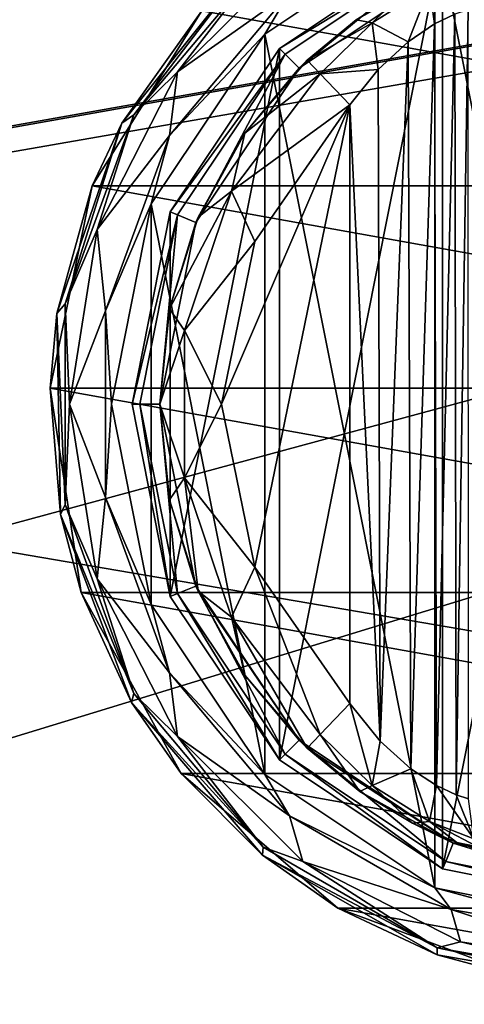
# Model space of a CAD drawing. Units: millimetres. Extents: x -300 to 300, y -508 to 472.
# Drawn here: x 60 to 82, y 268 to 316 of the extents above; entities that cross this region are included whole.
import ezdxf

# ---------------------------------------------------------------- set-up
doc = ezdxf.new("R2010")
doc.units = ezdxf.units.MM
doc.header["$LTSCALE"] = 81.481481
for name, color, linetype in [('1456', 7, 'CONTINUOUS'), ('1481', 7, 'CONTINUOUS'), ('1482', 7, 'CONTINUOUS'), ('1523', 7, 'CONTINUOUS'), ('1584', 7, 'CONTINUOUS'), ('1590', 7, 'CONTINUOUS'), ('1740', 7, 'CONTINUOUS'), ('1741', 7, 'CONTINUOUS'), ('1742', 7, 'CONTINUOUS'), ('1743', 7, 'CONTINUOUS'), ('1753', 7, 'CONTINUOUS'), ('1754', 7, 'CONTINUOUS'), ('1760', 7, 'CONTINUOUS'), ('1761', 7, 'CONTINUOUS'), ('1762', 7, 'CONTINUOUS'), ('1771', 7, 'CONTINUOUS'), ('1772', 7, 'CONTINUOUS'), ('1773', 7, 'CONTINUOUS'), ('1774', 7, 'CONTINUOUS'), ('1775', 7, 'CONTINUOUS'), ('1776', 7, 'CONTINUOUS'), ('1777', 7, 'CONTINUOUS')]:
    doc.layers.add(name, color=color, linetype=linetype)

msp = doc.modelspace()

# ---------------------------------------------------------------- linework, layer by layer
at = {"layer": '1456', "color": 253, "linetype": 'Continuous', "true_color": 0x929eac}
for points in [[(-297.2, 350.7, 270), (-295, 247.5, 270), (297.2, 350.7, 270), (-297.2, 350.7, 270)], [(-295, 247.5, 270), (295, 247.5, 270), (297.2, 350.7, 270), (-295, 247.5, 270)]]:
    msp.add_3dface(points, dxfattribs=at)
at = {"layer": '1481', "color": 253, "linetype": 'Continuous', "true_color": 0x929eac}
for points in [[(-296.2, 352.5, 270.2), (296.2, 352.5, 270.2), (-296.2, 247.5, 270.2), (-296.2, 352.5, 270.2)], [(-296.2, 247.5, 270.2), (296.2, 352.5, 270.2), (-295, 247.5, 270.2), (-296.2, 247.5, 270.2)], [(-295, 247.5, 270.2), (296.2, 352.5, 270.2), (295, 247.5, 270.2), (-295, 247.5, 270.2)]]:
    msp.add_3dface(points, dxfattribs=at)
at = {"layer": '1482', "color": 253, "linetype": 'Continuous', "true_color": 0x929eac}
for points in [[(296.2, 350.7, 296), (-296.2, 350.7, 296), (296.2, 249.3, 296), (296.2, 350.7, 296)], [(296.2, 249.3, 296), (-296.2, 350.7, 296), (-296.2, 249.3, 296), (296.2, 249.3, 296)]]:
    msp.add_3dface(points, dxfattribs=at)
at = {"layer": '1523', "color": 253, "linetype": 'Continuous', "true_color": 0x929eac}
for points in [[(-279.2, 350.7, -325), (279.2, 350.7, -325), (-279.2, 199.3, -325), (-279.2, 350.7, -325)], [(-279.2, 199.3, -325), (279.2, 350.7, -325), (279.2, 199.3, -325), (-279.2, 199.3, -325)]]:
    msp.add_3dface(points, dxfattribs=at)
at = {"layer": '1584', "color": 253, "linetype": 'Continuous', "true_color": 0x929eac}
for points in [[(-294, 352.5, 265), (294, 352.5, 265), (-294, 172.5, 265), (-294, 352.5, 265)], [(-294, 172.5, 265), (294, 352.5, 265), (294, 172.5, 265), (-294, 172.5, 265)]]:
    msp.add_3dface(points, dxfattribs=at)
at = {"layer": '1590', "color": 253, "linetype": 'Continuous', "true_color": 0x929eac}
for points in [[(276, 352.5, -320), (-276, 352.5, -320), (276, 198.5, -320), (276, 352.5, -320)], [(-276, 352.5, -320), (-276, 198.5, -320), (276, 198.5, -320), (-276, 352.5, -320)]]:
    msp.add_3dface(points, dxfattribs=at)
at = {"layer": '1740', "color": 168, "linetype": 'Continuous', "true_color": 0x0d121a}
for points in [[(80.624, 319.635, 305.5), (90, 321.5, 305.5), (80.624, 274.365, 305.5), (80.624, 319.635, 305.5)], [(80.624, 274.365, 305.5), (90, 321.5, 305.5), (90, 272.5, 305.5), (80.624, 274.365, 305.5)], [(72.677, 314.325, 305.5), (80.624, 319.635, 305.5), (72.677, 279.675, 305.5), (72.677, 314.325, 305.5)], [(72.677, 279.675, 305.5), (80.624, 319.635, 305.5), (80.624, 274.365, 305.5), (72.677, 279.675, 305.5)], [(67.365, 306.375, 305.5), (72.677, 314.325, 305.5), (67.365, 287.625, 305.5), (67.365, 306.375, 305.5)], [(67.365, 287.625, 305.5), (72.677, 314.325, 305.5), (72.677, 279.675, 305.5), (67.365, 287.625, 305.5)], [(65.5, 297, 305.5), (67.365, 306.375, 305.5), (67.365, 287.625, 305.5), (65.5, 297, 305.5)]]:
    msp.add_3dface(points, dxfattribs=at)
at = {"layer": '1741', "color": 168, "linetype": 'Continuous', "true_color": 0x0d121a}
for points in [[(80.624, 319.635, 305.5), (72.677, 314.325, 305.5), (80.771, 319.28, 316.5), (80.624, 319.635, 305.5)], [(80.771, 319.28, 316.5), (72.677, 314.325, 305.5), (72.949, 314.053, 316.5), (80.771, 319.28, 316.5)], [(72.677, 314.325, 305.5), (67.365, 306.375, 305.5), (72.949, 314.053, 316.5), (72.677, 314.325, 305.5)], [(72.949, 314.053, 316.5), (67.365, 306.375, 305.5), (67.719, 306.228, 316.5), (72.949, 314.053, 316.5)], [(67.365, 306.375, 305.5), (65.5, 297, 305.5), (67.719, 306.228, 316.5), (67.365, 306.375, 305.5)], [(67.719, 306.228, 316.5), (65.5, 297, 305.5), (65.884, 297, 316.5), (67.719, 306.228, 316.5)], [(65.5, 297, 305.5), (67.365, 287.625, 305.5), (65.884, 297, 316.5), (65.5, 297, 305.5)], [(65.884, 297, 316.5), (67.365, 287.625, 305.5), (67.719, 287.772, 316.5), (65.884, 297, 316.5)], [(67.365, 287.625, 305.5), (72.677, 279.675, 305.5), (67.719, 287.772, 316.5), (67.365, 287.625, 305.5)], [(67.719, 287.772, 316.5), (72.677, 279.675, 305.5), (72.949, 279.947, 316.5), (67.719, 287.772, 316.5)], [(72.677, 279.675, 305.5), (80.624, 274.365, 305.5), (72.949, 279.947, 316.5), (72.677, 279.675, 305.5)], [(72.949, 279.947, 316.5), (80.624, 274.365, 305.5), (80.771, 274.72, 316.5), (72.949, 279.947, 316.5)], [(80.624, 274.365, 305.5), (90, 272.5, 305.5), (80.771, 274.72, 316.5), (80.624, 274.365, 305.5)], [(80.771, 274.72, 316.5), (90, 272.5, 305.5), (90, 272.884, 316.5), (80.771, 274.72, 316.5)]]:
    msp.add_3dface(points, dxfattribs=at)
at = {"layer": '1742', "color": 168, "linetype": 'Continuous', "true_color": 0x0d121a}
for points in [[(80.771, 319.28, 316.5), (72.949, 314.053, 316.5), (73.631, 313.37, 316.5), (80.771, 319.28, 316.5)], [(81.14, 318.387, 316.5), (80.771, 319.28, 316.5), (73.631, 313.37, 316.5), (81.14, 318.387, 316.5)], [(72.949, 314.053, 316.5), (67.719, 306.228, 316.5), (68.612, 305.858, 316.5), (72.949, 314.053, 316.5)], [(73.631, 313.37, 316.5), (72.949, 314.053, 316.5), (68.612, 305.858, 316.5), (73.631, 313.37, 316.5)], [(67.719, 306.228, 316.5), (65.884, 297, 316.5), (66.85, 297, 316.5), (67.719, 306.228, 316.5)], [(68.612, 305.858, 316.5), (67.719, 306.228, 316.5), (66.85, 297, 316.5), (68.612, 305.858, 316.5)], [(65.884, 297, 316.5), (67.719, 287.772, 316.5), (66.85, 297, 316.5), (65.884, 297, 316.5)], [(66.85, 297, 316.5), (67.719, 287.772, 316.5), (68.612, 288.142, 316.5), (66.85, 297, 316.5)], [(67.719, 287.772, 316.5), (72.949, 279.947, 316.5), (68.612, 288.142, 316.5), (67.719, 287.772, 316.5)], [(68.612, 288.142, 316.5), (72.949, 279.947, 316.5), (73.631, 280.63, 316.5), (68.612, 288.142, 316.5)], [(72.949, 279.947, 316.5), (80.771, 274.72, 316.5), (73.631, 280.63, 316.5), (72.949, 279.947, 316.5)], [(73.631, 280.63, 316.5), (80.771, 274.72, 316.5), (81.14, 275.613, 316.5), (73.631, 280.63, 316.5)], [(80.771, 274.72, 316.5), (90, 272.884, 316.5), (81.14, 275.613, 316.5), (80.771, 274.72, 316.5)], [(81.14, 275.613, 316.5), (90, 272.884, 316.5), (90, 273.85, 316.5), (81.14, 275.613, 316.5)]]:
    msp.add_3dface(points, dxfattribs=at)
at = {"layer": '1743', "color": 168, "linetype": 'Continuous', "true_color": 0x0d121a}
for points in [[(81.14, 318.387, 316.5), (73.631, 313.37, 316.5), (76.412, 315.728, 316.846), (81.14, 318.387, 316.5)], [(78.936, 317.288, 317.683), (81.14, 318.387, 316.5), (76.412, 315.728, 316.846), (78.936, 317.288, 317.683)], [(76.412, 315.728, 316.846), (73.631, 313.37, 316.5), (74.032, 313.756, 316.605), (76.412, 315.728, 316.846)], [(74.032, 313.756, 316.605), (73.631, 313.37, 316.5), (70.99, 310.205, 316.605), (74.032, 313.756, 316.605)], [(73.631, 313.37, 316.5), (68.612, 305.858, 316.5), (70.99, 310.205, 316.605), (73.631, 313.37, 316.5)], [(70.99, 310.205, 316.605), (68.612, 305.858, 316.5), (68.724, 306.114, 316.605), (70.99, 310.205, 316.605)], [(68.724, 306.114, 316.605), (68.612, 305.858, 316.5), (67.326, 301.652, 316.605), (68.724, 306.114, 316.605)], [(68.612, 305.858, 316.5), (66.85, 297, 316.5), (67.326, 301.652, 316.605), (68.612, 305.858, 316.5)], [(67.326, 301.652, 316.605), (66.85, 297, 316.5), (66.854, 297, 316.605), (67.326, 301.652, 316.605)], [(66.85, 297, 316.5), (68.612, 288.142, 316.5), (66.854, 297, 316.605), (66.85, 297, 316.5)], [(66.854, 297, 316.605), (68.612, 288.142, 316.5), (67.326, 292.348, 316.605), (66.854, 297, 316.605)], [(67.326, 292.348, 316.605), (68.612, 288.142, 316.5), (68.724, 287.886, 316.605), (67.326, 292.348, 316.605)], [(68.612, 288.142, 316.5), (73.631, 280.63, 316.5), (68.724, 287.886, 316.605), (68.612, 288.142, 316.5)], [(68.724, 287.886, 316.605), (73.631, 280.63, 316.5), (70.99, 283.795, 316.605), (68.724, 287.886, 316.605)], [(70.99, 283.795, 316.605), (73.631, 280.63, 316.5), (74.032, 280.244, 316.605), (70.99, 283.795, 316.605)], [(73.631, 280.63, 316.5), (81.14, 275.613, 316.5), (74.032, 280.244, 316.605), (73.631, 280.63, 316.5)], [(74.032, 280.244, 316.605), (81.14, 275.613, 316.5), (76.597, 278.141, 316.888), (74.032, 280.244, 316.605)], [(76.597, 278.141, 316.888), (81.14, 275.613, 316.5), (79.156, 276.598, 317.789), (76.597, 278.141, 316.888)], [(79.156, 276.598, 317.789), (81.14, 275.613, 316.5), (81.318, 275.642, 319.224), (79.156, 276.598, 317.789)], [(81.14, 275.613, 316.5), (90, 273.85, 316.5), (81.318, 275.642, 319.224), (81.14, 275.613, 316.5)], [(81.318, 275.642, 319.224), (90, 273.85, 316.5), (82.96, 275.114, 321.077), (81.318, 275.642, 319.224)]]:
    msp.add_3dface(points, dxfattribs=at)
at = {"layer": '1753', "color": 168, "linetype": 'Continuous', "true_color": 0x0d121a}
for points in [[(81.221, 316.006, 322.373), (81.285, 277.969, 322.481), (81.864, 316.216, 323.834), (81.221, 316.006, 322.373)], [(81.285, 277.969, 322.481), (81.882, 277.78, 323.897), (81.864, 316.216, 323.834), (81.285, 277.969, 322.481)], [(80.229, 315.523, 321.147), (80.331, 278.42, 321.246), (81.221, 316.006, 322.373), (80.229, 315.523, 321.147)], [(80.331, 278.42, 321.246), (81.285, 277.969, 322.481), (81.221, 316.006, 322.373), (80.331, 278.42, 321.246)], [(78.948, 314.656, 320.219), (79.075, 279.245, 320.29), (80.229, 315.523, 321.147), (78.948, 314.656, 320.219)], [(79.075, 279.245, 320.29), (80.331, 278.42, 321.246), (80.229, 315.523, 321.147), (79.075, 279.245, 320.29)], [(77.482, 313.301, 319.661), (77.589, 280.586, 319.688), (78.948, 314.656, 320.219), (77.482, 313.301, 319.661)], [(77.589, 280.586, 319.688), (79.075, 279.245, 320.29), (78.948, 314.656, 320.219), (77.589, 280.586, 319.688)], [(76.1, 311.586, 319.5), (77.589, 280.586, 319.688), (77.482, 313.301, 319.661), (76.1, 311.586, 319.5)], [(76.1, 282.414, 319.5), (77.589, 280.586, 319.688), (76.1, 311.586, 319.5), (76.1, 282.414, 319.5)]]:
    msp.add_3dface(points, dxfattribs=at)
at = {"layer": '1754', "color": 168, "linetype": 'Continuous', "true_color": 0x0d121a}
for points in [[(71.48, 289.066, 319.5), (76.1, 311.586, 319.5), (69.852, 297, 319.5), (71.48, 289.066, 319.5)], [(69.852, 297, 319.5), (76.1, 311.586, 319.5), (71.48, 304.934, 319.5), (69.852, 297, 319.5)], [(76.1, 282.414, 319.5), (76.1, 311.586, 319.5), (71.48, 289.066, 319.5), (76.1, 282.414, 319.5)]]:
    msp.add_3dface(points, dxfattribs=at)
at = {"layer": '1760', "color": 168, "linetype": 'Continuous', "true_color": 0x0d121a}
for points in [[(78.936, 317.288, 317.683), (76.412, 315.728, 316.846), (77.196, 315.575, 318.659), (78.936, 317.288, 317.683)], [(79.983, 317.332, 319.831), (78.936, 317.288, 317.683), (77.196, 315.575, 318.659), (79.983, 317.332, 319.831)], [(78.948, 314.656, 320.219), (79.983, 317.332, 319.831), (77.196, 315.575, 318.659), (78.948, 314.656, 320.219)], [(78.948, 314.656, 320.219), (80.229, 315.523, 321.147), (79.983, 317.332, 319.831), (78.948, 314.656, 320.219)], [(80.229, 315.523, 321.147), (81.221, 316.006, 322.373), (79.983, 317.332, 319.831), (80.229, 315.523, 321.147)], [(76.412, 315.728, 316.846), (74.032, 313.756, 316.605), (77.196, 315.575, 318.659), (76.412, 315.728, 316.846)], [(74.032, 313.756, 316.605), (74.662, 313.094, 318.658), (77.196, 315.575, 318.659), (74.032, 313.756, 316.605)], [(74.662, 313.094, 318.658), (77.482, 313.301, 319.661), (77.196, 315.575, 318.659), (74.662, 313.094, 318.658)], [(77.482, 313.301, 319.661), (78.948, 314.656, 320.219), (77.196, 315.575, 318.659), (77.482, 313.301, 319.661)], [(76.1, 311.586, 319.5), (77.482, 313.301, 319.661), (74.662, 313.094, 318.658), (76.1, 311.586, 319.5)]]:
    msp.add_3dface(points, dxfattribs=at)
at = {"layer": '1761', "color": 168, "linetype": 'Continuous', "true_color": 0x0d121a}
for points in [[(74.032, 313.756, 316.605), (70.99, 310.205, 316.605), (74.662, 313.094, 318.658), (74.032, 313.756, 316.605)], [(74.662, 313.094, 318.658), (70.99, 310.205, 316.605), (70.339, 307.378, 318.658), (74.662, 313.094, 318.658)], [(76.1, 311.586, 319.5), (74.662, 313.094, 318.658), (70.339, 307.378, 318.658), (76.1, 311.586, 319.5)], [(71.48, 304.934, 319.5), (76.1, 311.586, 319.5), (70.339, 307.378, 318.658), (71.48, 304.934, 319.5)], [(70.99, 310.205, 316.605), (68.724, 306.114, 316.605), (70.339, 307.378, 318.658), (70.99, 310.205, 316.605)], [(68.724, 306.114, 316.605), (67.326, 301.652, 316.605), (70.339, 307.378, 318.658), (68.724, 306.114, 316.605)], [(70.339, 307.378, 318.658), (67.326, 301.652, 316.605), (68.059, 300.584, 318.658), (70.339, 307.378, 318.658)], [(71.48, 304.934, 319.5), (70.339, 307.378, 318.658), (68.059, 300.584, 318.658), (71.48, 304.934, 319.5)], [(69.852, 297, 319.5), (71.48, 304.934, 319.5), (68.059, 300.584, 318.658), (69.852, 297, 319.5)], [(67.326, 301.652, 316.605), (66.854, 297, 316.605), (68.059, 300.584, 318.658), (67.326, 301.652, 316.605)], [(68.059, 300.584, 318.658), (66.854, 297, 316.605), (68.059, 293.416, 318.658), (68.059, 300.584, 318.658)], [(69.852, 297, 319.5), (68.059, 300.584, 318.658), (68.059, 293.416, 318.658), (69.852, 297, 319.5)], [(66.854, 297, 316.605), (67.326, 292.348, 316.605), (68.059, 293.416, 318.658), (66.854, 297, 316.605)], [(71.48, 289.066, 319.5), (69.852, 297, 319.5), (68.059, 293.416, 318.658), (71.48, 289.066, 319.5)], [(67.326, 292.348, 316.605), (68.724, 287.886, 316.605), (68.059, 293.416, 318.658), (67.326, 292.348, 316.605)], [(68.059, 293.416, 318.658), (68.724, 287.886, 316.605), (70.339, 286.622, 318.658), (68.059, 293.416, 318.658)], [(71.48, 289.066, 319.5), (68.059, 293.416, 318.658), (70.339, 286.622, 318.658), (71.48, 289.066, 319.5)], [(74.662, 280.906, 318.658), (71.48, 289.066, 319.5), (70.339, 286.622, 318.658), (74.662, 280.906, 318.658)], [(76.1, 282.414, 319.5), (71.48, 289.066, 319.5), (74.662, 280.906, 318.658), (76.1, 282.414, 319.5)], [(68.724, 287.886, 316.605), (70.99, 283.795, 316.605), (70.339, 286.622, 318.658), (68.724, 287.886, 316.605)], [(70.99, 283.795, 316.605), (74.032, 280.244, 316.605), (70.339, 286.622, 318.658), (70.99, 283.795, 316.605)], [(74.032, 280.244, 316.605), (74.662, 280.906, 318.658), (70.339, 286.622, 318.658), (74.032, 280.244, 316.605)]]:
    msp.add_3dface(points, dxfattribs=at)
at = {"layer": '1762', "color": 168, "linetype": 'Continuous', "true_color": 0x0d121a}
for points in [[(76.1, 282.414, 319.5), (74.662, 280.906, 318.658), (77.196, 278.425, 318.659), (76.1, 282.414, 319.5)], [(77.589, 280.586, 319.688), (76.1, 282.414, 319.5), (77.196, 278.425, 318.659), (77.589, 280.586, 319.688)], [(74.032, 280.244, 316.605), (76.597, 278.141, 316.888), (74.662, 280.906, 318.658), (74.032, 280.244, 316.605)], [(74.662, 280.906, 318.658), (76.597, 278.141, 316.888), (77.196, 278.425, 318.659), (74.662, 280.906, 318.658)], [(79.075, 279.245, 320.29), (77.589, 280.586, 319.688), (77.196, 278.425, 318.659), (79.075, 279.245, 320.29)], [(79.075, 279.245, 320.29), (77.196, 278.425, 318.659), (79.983, 276.668, 319.832), (79.075, 279.245, 320.29)], [(80.331, 278.42, 321.246), (79.075, 279.245, 320.29), (79.983, 276.668, 319.832), (80.331, 278.42, 321.246)], [(76.597, 278.141, 316.888), (79.156, 276.598, 317.789), (77.196, 278.425, 318.659), (76.597, 278.141, 316.888)], [(77.196, 278.425, 318.659), (79.156, 276.598, 317.789), (79.983, 276.668, 319.832), (77.196, 278.425, 318.659)], [(80.331, 278.42, 321.246), (79.983, 276.668, 319.832), (82.144, 275.823, 322.287), (80.331, 278.42, 321.246)], [(81.285, 277.969, 322.481), (80.331, 278.42, 321.246), (82.144, 275.823, 322.287), (81.285, 277.969, 322.481)], [(81.882, 277.78, 323.897), (81.285, 277.969, 322.481), (82.144, 275.823, 322.287), (81.882, 277.78, 323.897)], [(79.156, 276.598, 317.789), (81.318, 275.642, 319.224), (79.983, 276.668, 319.832), (79.156, 276.598, 317.789)], [(81.318, 275.642, 319.224), (82.96, 275.114, 321.077), (79.983, 276.668, 319.832), (81.318, 275.642, 319.224)], [(79.983, 276.668, 319.832), (82.96, 275.114, 321.077), (82.144, 275.823, 322.287), (79.983, 276.668, 319.832)]]:
    msp.add_3dface(points, dxfattribs=at)
at = {"layer": '1771', "color": 244, "linetype": 'Continuous', "true_color": 0xa81325}
for points in [[(63.557, 307.632, 296), (68.906, 316.164, 296), (116.443, 307.632, 296), (63.557, 307.632, 296)], [(116.443, 307.632, 296), (68.906, 316.164, 296), (111.094, 316.164, 296), (116.443, 307.632, 296)], [(61.511, 297.776, 296), (63.557, 307.632, 296), (118.489, 297.776, 296), (61.511, 297.776, 296)], [(118.489, 297.776, 296), (63.557, 307.632, 296), (116.443, 307.632, 296), (118.489, 297.776, 296)], [(63.019, 287.821, 296), (61.511, 297.776, 296), (116.981, 287.821, 296), (63.019, 287.821, 296)], [(116.981, 287.821, 296), (61.511, 297.776, 296), (118.489, 297.776, 296), (116.981, 287.821, 296)], [(67.894, 279.013, 296), (63.019, 287.821, 296), (112.106, 279.013, 296), (67.894, 279.013, 296)], [(112.106, 279.013, 296), (63.019, 287.821, 296), (116.981, 287.821, 296), (112.106, 279.013, 296)], [(75.526, 272.449, 296), (67.894, 279.013, 296), (104.474, 272.449, 296), (75.526, 272.449, 296)], [(104.474, 272.449, 296), (67.894, 279.013, 296), (112.106, 279.013, 296), (104.474, 272.449, 296)], [(84.967, 268.948, 296), (75.526, 272.449, 296), (95.033, 268.948, 296), (84.967, 268.948, 296)], [(95.033, 268.948, 296), (75.526, 272.449, 296), (104.474, 272.449, 296), (95.033, 268.948, 296)]]:
    msp.add_3dface(points, dxfattribs=at)
at = {"layer": '1772', "color": 244, "linetype": 'Continuous', "true_color": 0xa81325}
for points in [[(71.111, 318.341, 302), (68.906, 316.164, 296), (65.002, 310.688, 302), (71.111, 318.341, 302)], [(68.906, 316.164, 296), (63.557, 307.632, 296), (65.002, 310.688, 302), (68.906, 316.164, 296)], [(65.002, 310.688, 302), (63.557, 307.632, 296), (61.845, 301.419, 302), (65.002, 310.688, 302)], [(63.557, 307.632, 296), (61.511, 297.776, 296), (61.845, 301.419, 302), (63.557, 307.632, 296)], [(61.845, 301.419, 302), (61.511, 297.776, 296), (62.011, 291.628, 302), (61.845, 301.419, 302)], [(61.511, 297.776, 296), (63.019, 287.821, 296), (62.011, 291.628, 302), (61.511, 297.776, 296)], [(62.011, 291.628, 302), (63.019, 287.821, 296), (65.481, 282.472, 302), (62.011, 291.628, 302)], [(63.019, 287.821, 296), (67.894, 279.013, 296), (65.481, 282.472, 302), (63.019, 287.821, 296)], [(65.481, 282.472, 302), (67.894, 279.013, 296), (71.846, 275.03, 302), (65.481, 282.472, 302)], [(67.894, 279.013, 296), (75.526, 272.449, 296), (71.846, 275.03, 302), (67.894, 279.013, 296)], [(71.846, 275.03, 302), (75.526, 272.449, 296), (80.354, 270.182, 302), (71.846, 275.03, 302)], [(75.526, 272.449, 296), (84.967, 268.948, 296), (80.354, 270.182, 302), (75.526, 272.449, 296)], [(80.354, 270.182, 302), (84.967, 268.948, 296), (90, 268.5, 302), (80.354, 270.182, 302)]]:
    msp.add_3dface(points, dxfattribs=at)
at = {"layer": '1773', "color": 244, "linetype": 'Continuous', "true_color": 0xa81325}
for points in [[(71.887, 318.586, 305.674), (71.111, 318.341, 302), (65.597, 311.089, 305.674), (71.887, 318.586, 305.674)], [(71.111, 318.341, 302), (65.002, 310.688, 302), (65.597, 311.089, 305.674), (71.111, 318.341, 302)], [(65.597, 311.089, 305.674), (65.002, 310.688, 302), (62.25, 301.893, 305.674), (65.597, 311.089, 305.674)], [(65.002, 310.688, 302), (61.845, 301.419, 302), (62.25, 301.893, 305.674), (65.002, 310.688, 302)], [(62.25, 301.893, 305.674), (61.845, 301.419, 302), (62.25, 292.107, 305.674), (62.25, 301.893, 305.674)], [(61.845, 301.419, 302), (62.011, 291.628, 302), (62.25, 292.107, 305.674), (61.845, 301.419, 302)], [(62.25, 292.107, 305.674), (62.011, 291.628, 302), (65.597, 282.911, 305.674), (62.25, 292.107, 305.674)], [(62.011, 291.628, 302), (65.481, 282.472, 302), (65.597, 282.911, 305.674), (62.011, 291.628, 302)], [(65.597, 282.911, 305.674), (65.481, 282.472, 302), (71.887, 275.414, 305.674), (65.597, 282.911, 305.674)], [(65.481, 282.472, 302), (71.846, 275.03, 302), (71.887, 275.414, 305.674), (65.481, 282.472, 302)], [(71.887, 275.414, 305.674), (71.846, 275.03, 302), (80.362, 270.521, 305.674), (71.887, 275.414, 305.674)], [(71.846, 275.03, 302), (80.354, 270.182, 302), (80.362, 270.521, 305.674), (71.846, 275.03, 302)], [(80.354, 270.182, 302), (90, 268.5, 302), (80.362, 270.521, 305.674), (80.354, 270.182, 302)], [(80.362, 270.521, 305.674), (90, 268.5, 302), (90, 268.821, 305.674), (80.362, 270.521, 305.674)]]:
    msp.add_3dface(points, dxfattribs=at)
at = {"layer": '1774', "color": 244, "linetype": 'Continuous', "true_color": 0xa81325}
for points in [[(73.814, 319.278, 306.975), (71.887, 318.586, 305.674), (67.722, 313.186, 306.975), (73.814, 319.278, 306.975)], [(73.814, 319.278, 306.975), (67.722, 313.186, 306.975), (73.168, 317.06, 307.5), (73.814, 319.278, 306.975)], [(71.887, 318.586, 305.674), (65.597, 311.089, 305.674), (67.722, 313.186, 306.975), (71.887, 318.586, 305.674)], [(73.168, 317.06, 307.5), (67.722, 313.186, 306.975), (67.322, 310.093, 307.5), (73.168, 317.06, 307.5)], [(67.722, 313.186, 306.975), (65.597, 311.089, 305.674), (63.81, 305.51, 306.975), (67.722, 313.186, 306.975)], [(67.722, 313.186, 306.975), (63.81, 305.51, 306.975), (67.322, 310.093, 307.5), (67.722, 313.186, 306.975)], [(65.597, 311.089, 305.674), (62.25, 301.893, 305.674), (63.81, 305.51, 306.975), (65.597, 311.089, 305.674)], [(67.322, 310.093, 307.5), (63.81, 305.51, 306.975), (64.212, 301.547, 307.5), (67.322, 310.093, 307.5)], [(63.81, 305.51, 306.975), (62.25, 301.893, 305.674), (62.463, 297, 306.975), (63.81, 305.51, 306.975)], [(63.81, 305.51, 306.975), (62.463, 297, 306.975), (64.212, 301.547, 307.5), (63.81, 305.51, 306.975)], [(62.25, 301.893, 305.674), (62.25, 292.107, 305.674), (62.463, 297, 306.975), (62.25, 301.893, 305.674)], [(64.212, 301.547, 307.5), (62.463, 297, 306.975), (64.212, 292.453, 307.5), (64.212, 301.547, 307.5)], [(62.463, 297, 306.975), (62.25, 292.107, 305.674), (63.81, 288.49, 306.975), (62.463, 297, 306.975)], [(62.463, 297, 306.975), (63.81, 288.49, 306.975), (64.212, 292.453, 307.5), (62.463, 297, 306.975)], [(62.25, 292.107, 305.674), (65.597, 282.911, 305.674), (63.81, 288.49, 306.975), (62.25, 292.107, 305.674)], [(64.212, 292.453, 307.5), (63.81, 288.49, 306.975), (67.322, 283.907, 307.5), (64.212, 292.453, 307.5)], [(63.81, 288.49, 306.975), (65.597, 282.911, 305.674), (67.722, 280.814, 306.975), (63.81, 288.49, 306.975)], [(63.81, 288.49, 306.975), (67.722, 280.814, 306.975), (67.322, 283.907, 307.5), (63.81, 288.49, 306.975)], [(67.322, 283.907, 307.5), (67.722, 280.814, 306.975), (73.168, 276.94, 307.5), (67.322, 283.907, 307.5)], [(65.597, 282.911, 305.674), (71.887, 275.414, 305.674), (67.722, 280.814, 306.975), (65.597, 282.911, 305.674)], [(67.722, 280.814, 306.975), (71.887, 275.414, 305.674), (73.814, 274.722, 306.975), (67.722, 280.814, 306.975)], [(67.722, 280.814, 306.975), (73.814, 274.722, 306.975), (73.168, 276.94, 307.5), (67.722, 280.814, 306.975)], [(73.168, 276.94, 307.5), (73.814, 274.722, 306.975), (81.044, 272.393, 307.5), (73.168, 276.94, 307.5)], [(71.887, 275.414, 305.674), (80.362, 270.521, 305.674), (73.814, 274.722, 306.975), (71.887, 275.414, 305.674)], [(73.814, 274.722, 306.975), (80.362, 270.521, 305.674), (81.49, 270.81, 306.975), (73.814, 274.722, 306.975)], [(73.814, 274.722, 306.975), (81.49, 270.81, 306.975), (81.044, 272.393, 307.5), (73.814, 274.722, 306.975)], [(81.49, 270.81, 306.975), (90, 269.463, 306.975), (81.044, 272.393, 307.5), (81.49, 270.81, 306.975)], [(81.044, 272.393, 307.5), (90, 269.463, 306.975), (90, 270.814, 307.5), (81.044, 272.393, 307.5)], [(80.362, 270.521, 305.674), (90, 268.821, 305.674), (81.49, 270.81, 306.975), (80.362, 270.521, 305.674)], [(81.49, 270.81, 306.975), (90, 268.821, 305.674), (90, 269.463, 306.975), (81.49, 270.81, 306.975)]]:
    msp.add_3dface(points, dxfattribs=at)
at = {"layer": '1775', "color": 244, "linetype": 'Continuous', "true_color": 0xa81325}
for points in [[(80.242, 320.559, 307.5), (73.168, 317.06, 307.5), (71.969, 315.031, 307.5), (80.242, 320.559, 307.5)], [(73.168, 317.06, 307.5), (67.322, 310.093, 307.5), (71.969, 315.031, 307.5), (73.168, 317.06, 307.5)], [(71.969, 315.031, 307.5), (67.322, 310.093, 307.5), (66.441, 306.758, 307.5), (71.969, 315.031, 307.5)], [(67.322, 310.093, 307.5), (64.212, 301.547, 307.5), (66.441, 306.758, 307.5), (67.322, 310.093, 307.5)], [(66.441, 306.758, 307.5), (64.212, 301.547, 307.5), (64.5, 297, 307.5), (66.441, 306.758, 307.5)], [(64.212, 301.547, 307.5), (64.212, 292.453, 307.5), (64.5, 297, 307.5), (64.212, 301.547, 307.5)], [(64.5, 297, 307.5), (64.212, 292.453, 307.5), (66.441, 287.242, 307.5), (64.5, 297, 307.5)], [(64.212, 292.453, 307.5), (67.322, 283.907, 307.5), (66.441, 287.242, 307.5), (64.212, 292.453, 307.5)], [(66.441, 287.242, 307.5), (67.322, 283.907, 307.5), (71.969, 278.969, 307.5), (66.441, 287.242, 307.5)], [(67.322, 283.907, 307.5), (73.168, 276.94, 307.5), (71.969, 278.969, 307.5), (67.322, 283.907, 307.5)], [(71.969, 278.969, 307.5), (73.168, 276.94, 307.5), (80.242, 273.441, 307.5), (71.969, 278.969, 307.5)], [(73.168, 276.94, 307.5), (81.044, 272.393, 307.5), (80.242, 273.441, 307.5), (73.168, 276.94, 307.5)], [(81.044, 272.393, 307.5), (90, 270.814, 307.5), (80.242, 273.441, 307.5), (81.044, 272.393, 307.5)], [(80.242, 273.441, 307.5), (90, 270.814, 307.5), (90, 271.5, 307.5), (80.242, 273.441, 307.5)]]:
    msp.add_3dface(points, dxfattribs=at)
at = {"layer": '1776', "color": 244, "linetype": 'Continuous', "true_color": 0xa81325}
for points in [[(80.242, 320.559, 307.5), (71.969, 315.031, 307.5), (80.242, 320.559, 298), (80.242, 320.559, 307.5)], [(80.242, 320.559, 298), (71.969, 315.031, 307.5), (71.969, 315.031, 298), (80.242, 320.559, 298)], [(71.969, 315.031, 307.5), (66.441, 306.758, 307.5), (71.969, 315.031, 298), (71.969, 315.031, 307.5)], [(71.969, 315.031, 298), (66.441, 306.758, 307.5), (66.441, 306.758, 298), (71.969, 315.031, 298)], [(66.441, 306.758, 307.5), (64.5, 297, 307.5), (66.441, 306.758, 298), (66.441, 306.758, 307.5)], [(66.441, 306.758, 298), (64.5, 297, 307.5), (64.5, 297, 298), (66.441, 306.758, 298)], [(64.5, 297, 307.5), (66.441, 287.242, 307.5), (64.5, 297, 298), (64.5, 297, 307.5)], [(64.5, 297, 298), (66.441, 287.242, 307.5), (66.441, 287.242, 298), (64.5, 297, 298)], [(66.441, 287.242, 307.5), (71.969, 278.969, 307.5), (66.441, 287.242, 298), (66.441, 287.242, 307.5)], [(66.441, 287.242, 298), (71.969, 278.969, 307.5), (71.969, 278.969, 298), (66.441, 287.242, 298)], [(71.969, 278.969, 307.5), (80.242, 273.441, 307.5), (71.969, 278.969, 298), (71.969, 278.969, 307.5)], [(71.969, 278.969, 298), (80.242, 273.441, 307.5), (80.242, 273.441, 298), (71.969, 278.969, 298)], [(80.242, 273.441, 307.5), (90, 271.5, 307.5), (80.242, 273.441, 298), (80.242, 273.441, 307.5)], [(80.242, 273.441, 298), (90, 271.5, 307.5), (90, 271.5, 298), (80.242, 273.441, 298)]]:
    msp.add_3dface(points, dxfattribs=at)
at = {"layer": '1777', "color": 244, "linetype": 'Continuous', "true_color": 0xa81325}
for points in [[(90, 322.5, 298), (80.242, 320.559, 298), (90, 271.5, 298), (90, 322.5, 298)], [(80.242, 320.559, 298), (71.969, 315.031, 298), (80.242, 273.441, 298), (80.242, 320.559, 298)], [(80.242, 320.559, 298), (80.242, 273.441, 298), (90, 271.5, 298), (80.242, 320.559, 298)], [(71.969, 315.031, 298), (66.441, 306.758, 298), (71.969, 278.969, 298), (71.969, 315.031, 298)], [(71.969, 315.031, 298), (71.969, 278.969, 298), (80.242, 273.441, 298), (71.969, 315.031, 298)], [(66.441, 306.758, 298), (64.5, 297, 298), (66.441, 287.242, 298), (66.441, 306.758, 298)], [(66.441, 306.758, 298), (66.441, 287.242, 298), (71.969, 278.969, 298), (66.441, 306.758, 298)]]:
    msp.add_3dface(points, dxfattribs=at)

doc.saveas('drawing.dxf')
